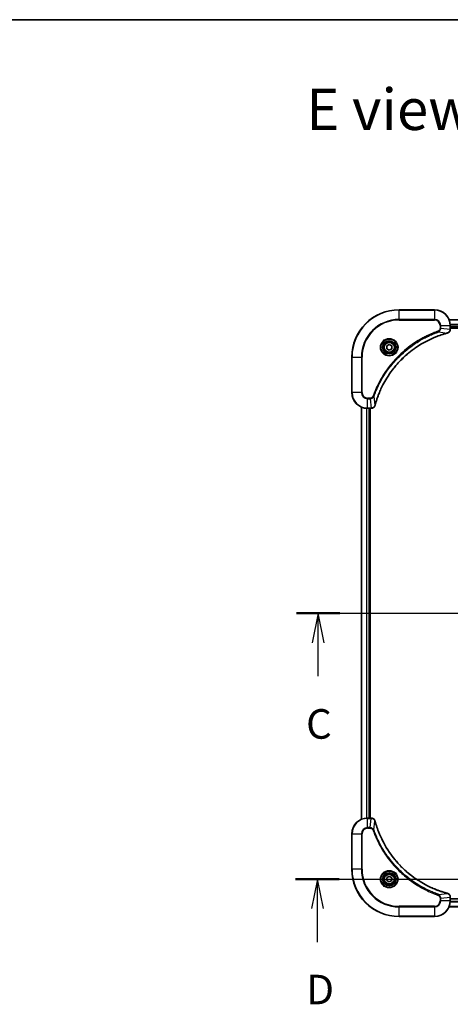
# Model space of a CAD drawing. Units: millimetres. Extents: x 72 to 9517, y 40 to 1726.
# Drawn here: x 2633 to 2851, y 1226 to 1726 of the extents above; entities that cross this region are included whole.
import ezdxf

# ---------------------------------------------------------------- set-up
doc = ezdxf.new("R2010")
doc.units = ezdxf.units.MM
doc.header["$LTSCALE"] = 5
doc.linetypes.add('CHAIN', pattern=[0.3543, 0.2362, -0.0295, 0.0591, -0.0295])
for name, color, linetype, lineweight in [('Border (ISO)', 7, 'Continuous', 35), ('Centerline (ISO)', 131, 'Continuous', 18), ('Section Line (ISO)', 7, 'CHAIN', 25), ('Symbol (ISO)', 7, 'Continuous', 18), ('Visible (ISO)', 7, 'Continuous', 35), ('Visible Narrow (ISO)', 7, 'Continuous', 25)]:
    doc.layers.add(name, color=color, linetype=linetype, lineweight=lineweight)
doc.styles.add('Note Text (TK)', font='MS PGothic.ttf')

# ---------------------------------------------------------------- blocks, each defined once
blk = doc.blocks.new('Borders tk図枠')
at = {"layer": 'Border (ISO)'}
blk.add_line((14.5, 289), (405.5, 289), dxfattribs=at)
blk = doc.blocks.new('2dTransSection2')
at = {"layer": 'Section Line (ISO)', "linetype": 'CHAIN', "ltscale": 16.027077}
blk.add_line((137.123, 238.785), (197.585, 238.785), dxfattribs=at)
at = {"layer": 'Section Line (ISO)', "linetype": 'Continuous', "lineweight": 50}
for p, q in [((137.123, 238.785), (140.801, 238.785)), ((193.907, 238.785), (197.585, 238.785))]:
    blk.add_line(p, q, dxfattribs=at)
at = {"layer": 'Section Line (ISO)', "linetype": 'Continuous'}
for p, q in [((138.962, 238.785), (138.462, 236.285)), ((138.962, 236.285), (138.962, 238.785)), ((139.462, 236.285), (138.962, 238.785)), ((195.746, 238.785), (195.246, 236.285)), ((195.746, 236.285), (195.746, 238.785)), ((196.246, 236.285), (195.746, 238.785)), ((138.962, 233.457), (138.962, 236.285)), ((195.746, 233.457), (195.746, 236.285))]:
    blk.add_line(p, q, dxfattribs=at)
at = {"layer": 'Section Line (ISO)', "char_height": 2.5, "attachment_point": 7, "style": 'Note Text (TK)'}
for insert in [(137.943, 227.384), (194.727, 227.384)]:
    blk.add_mtext('C', dxfattribs=dict(at, insert=insert))
blk = doc.blocks.new('2dTransSection3')
at = {"layer": 'Section Line (ISO)', "linetype": 'CHAIN', "ltscale": 16.063095}
blk.add_line((137.062, 216.285), (197.665, 216.285), dxfattribs=at)
at = {"layer": 'Section Line (ISO)', "linetype": 'Continuous', "lineweight": 50}
for p, q in [((137.062, 216.285), (140.754, 216.285)), ((193.974, 216.285), (197.665, 216.285))]:
    blk.add_line(p, q, dxfattribs=at)
at = {"layer": 'Section Line (ISO)', "linetype": 'Continuous'}
for p, q in [((138.908, 216.285), (138.408, 213.785)), ((138.908, 213.785), (138.908, 216.285)), ((139.408, 213.785), (138.908, 216.285)), ((195.819, 216.285), (195.319, 213.785)), ((195.819, 213.785), (195.819, 216.285)), ((196.319, 213.785), (195.819, 216.285)), ((138.908, 210.955), (138.908, 213.785)), ((195.819, 210.955), (195.819, 213.785))]:
    blk.add_line(p, q, dxfattribs=at)
at = {"layer": 'Section Line (ISO)', "char_height": 2.5, "attachment_point": 7, "style": 'Note Text (TK)'}
for insert in [(137.966, 204.911), (194.878, 204.911)]:
    blk.add_mtext('D', dxfattribs=dict(at, insert=insert))

msp = doc.modelspace()

# ---------------------------------------------------------------- linework, layer by layer
at = {"layer": 'Centerline (ISO)', "linetype": 'CHAIN', "ltscale": 23.990969}
msp.add_line((2791.3681, 1424.7096), (3119.3681, 1424.7096), dxfattribs=at)
at = {"layer": 'Visible (ISO)'}
for p, q in [((2843.3681, 1578.7096), (2825.3681, 1578.7096)), ((3059.9519, 1573.7096), (2850.7843, 1573.7096)), ((2851.3681, 1568.8786), (2851.3681, 1570.7096)), ((2851.3681, 1569.7096), (3059.3681, 1569.7096)), ((2851.3681, 1569.4096), (3059.3681, 1569.4096)), ((2851.3681, 1568.8632), (2851.3681, 1568.8786)), ((2819.1181, 1560.4313), (2820.3681, 1561.153)), ((2819.1181, 1558.9879), (2819.1181, 1560.4313)), ((2820.3681, 1561.153), (2821.6181, 1560.4313)), ((2821.6181, 1560.4313), (2821.6181, 1558.9879)), ((2801.3681, 1554.7096), (2801.3681, 1536.7096)), ((2820.3681, 1558.2662), (2819.1181, 1558.9879)), ((2821.6181, 1558.9879), (2820.3681, 1558.2662)), ((2806.3681, 1529.2934), (2806.3681, 1320.1258)), ((2809.3681, 1528.7096), (2811.1991, 1528.7096)), ((2810.3681, 1320.7096), (2810.3681, 1528.7096)), ((2810.6681, 1320.7096), (2810.6681, 1528.7096)), ((2811.1991, 1528.7096), (2811.2145, 1528.7096)), ((2811.1991, 1320.7096), (2809.3681, 1320.7096)), ((2811.2145, 1320.7096), (2811.1991, 1320.7096)), ((2801.3681, 1312.7096), (2801.3681, 1294.7096)), ((2819.1181, 1290.4313), (2820.3681, 1291.153)), ((2819.1181, 1288.9879), (2819.1181, 1290.4313)), ((2820.3681, 1291.153), (2821.6181, 1290.4313)), ((2821.6181, 1290.4313), (2821.6181, 1288.9879)), ((2820.3681, 1288.2662), (2819.1181, 1288.9879)), ((2821.6181, 1288.9879), (2820.3681, 1288.2662)), ((2851.3681, 1280.5406), (2851.3681, 1280.556)), ((2851.3681, 1278.7096), (2851.3681, 1280.5406)), ((3059.3681, 1279.7096), (2851.3681, 1279.7096)), ((2850.7843, 1275.7096), (3059.9519, 1275.7096)), ((2825.3681, 1270.7096), (2843.3681, 1270.7096))]:
    msp.add_line(p, q, dxfattribs=at)
for centre, radius in [((2820.3681, 1559.7096), 3.25), ((2820.3681, 1559.7096), 2.75), ((2820.3681, 1289.7096), 3.25), ((2820.3681, 1289.7096), 2.75)]:
    msp.add_circle(centre, radius, dxfattribs=at)
for centre, radius, start, end in [((2825.3681, 1554.7096), 24, 90, 180), ((2843.3681, 1570.7096), 8, 0, 90), ((2809.3681, 1536.7096), 8, 180, 270), ((2809.3681, 1312.7096), 8, 90, 180), ((2825.3681, 1294.7096), 24, 180, 270), ((2843.3681, 1278.7096), 8, 270, 0)]:
    msp.add_arc(centre, radius, start, end, dxfattribs=at)
for points, knots in [([(2813.1656, 1530.2633), (2813.2219, 1530.4721), (2813.2796, 1530.6805), (2813.395, 1531.0877), (2813.4526, 1531.2865), (2813.6311, 1531.8889), (2813.7558, 1532.2914), (2814.0536, 1533.2135), (2814.2302, 1533.7321), (2814.5921, 1534.7423), (2814.7768, 1535.2342), (2815.2527, 1536.4457), (2815.5528, 1537.1618), (2816.2794, 1538.7928), (2816.7169, 1539.7027), (2817.7833, 1541.7644), (2818.4302, 1542.907), (2820.0153, 1545.4749), (2820.9827, 1546.8822), (2823.5008, 1550.1848), (2825.1223, 1552.026), (2829.0491, 1555.8965), (2831.424, 1557.8554), (2837.2402, 1561.8452), (2840.7878, 1563.7204), (2845.4919, 1565.5519), (2846.4931, 1565.9067), (2848.0453, 1566.404), (2848.5892, 1566.5684), (2849.3615, 1566.7882), (2849.5877, 1566.8509), (2849.8144, 1566.9121)], [0, 0, 0, 0, 0.06549657, 0.06549657, 0.12817861, 0.12817861, 0.2557943, 0.2557943, 0.42169471, 0.42169471, 0.58081118, 0.58081118, 0.81593963, 0.81593963, 1.12160661, 1.12160661, 1.51897368, 1.51897368, 2.03555087, 2.03555087, 2.7767893, 2.7767893, 3.70555522, 3.70555522, 4.91295092, 4.91295092, 5.23453446, 5.23453446, 5.40661912, 5.40661912, 5.47772979, 5.47772979, 5.47772979, 5.47772979]), ([(2849.8144, 1566.9121), (2849.8265, 1566.9154), (2849.8385, 1566.9187), (2849.8626, 1566.9252), (2849.8747, 1566.9284), (2849.8866, 1566.9316)], [0, 0, 0, 0, 0.003793092, 0.003793092, 0.007586184, 0.007586184, 0.007586184, 0.007586184]), ([(2849.8866, 1566.9316), (2850.0656, 1566.9796), (2850.2385, 1567.0529), (2850.6537, 1567.3024), (2850.8749, 1567.5144), (2851.2521, 1568.0883), (2851.3681, 1568.4754), (2851.3681, 1568.8632)], [-0.196787795, -0.196787795, -0.196787795, -0.196787795, -0.154661595, -0.154661595, -0.087259675, -0.087259675, 0, 0, 0, 0]), ([(2811.2145, 1528.7096), (2811.475, 1528.7096), (2811.7355, 1528.7612), (2812.2286, 1528.9643), (2812.4591, 1529.1205), (2812.7948, 1529.466), (2812.9167, 1529.6391), (2813.0664, 1529.9432), (2813.1124, 1530.0656), (2813.1461, 1530.1911)], [-0.196787795, -0.196787795, -0.196787795, -0.196787795, -0.138164041, -0.138164041, -0.076757801, -0.076757801, -0.029522231, -0.029522231, 0, 0, 0, 0]), ([(2813.1461, 1530.1911), (2813.1493, 1530.203), (2813.1526, 1530.2151), (2813.1591, 1530.2392), (2813.1623, 1530.2513), (2813.1656, 1530.2633)], [0.00000000006, 0.00000000006, 0.00000000006, 0.00000000006, 0.00379309206, 0.00379309206, 0.00758618406, 0.00758618406, 0.00758618406, 0.00758618406]), ([(2813.1461, 1319.2281), (2813.0981, 1319.4071), (2813.0248, 1319.5799), (2812.7753, 1319.9951), (2812.5633, 1320.2164), (2811.9895, 1320.5936), (2811.6023, 1320.7096), (2811.2145, 1320.7096)], [-0.196787795, -0.196787795, -0.196787795, -0.196787795, -0.154661595, -0.154661595, -0.087259675, -0.087259675, 0, 0, 0, 0]), ([(2813.1656, 1319.1558), (2813.1623, 1319.1679), (2813.1591, 1319.18), (2813.1526, 1319.2041), (2813.1493, 1319.2161), (2813.1461, 1319.2281)], [0, 0, 0, 0, 0.003793092, 0.003793092, 0.007586184, 0.007586184, 0.007586184, 0.007586184]), ([(2849.8144, 1282.507), (2849.6056, 1282.5634), (2849.3972, 1282.6211), (2848.99, 1282.7365), (2848.7912, 1282.7941), (2848.1889, 1282.9726), (2847.7863, 1283.0972), (2846.8642, 1283.3951), (2846.3456, 1283.5717), (2845.3354, 1283.9336), (2844.8436, 1284.1183), (2843.6321, 1284.5942), (2842.9159, 1284.8942), (2841.2849, 1285.6208), (2840.375, 1286.0584), (2838.3133, 1287.1248), (2837.1707, 1287.7717), (2834.6029, 1289.3568), (2833.1955, 1290.3242), (2829.8929, 1292.8423), (2828.0517, 1294.4638), (2824.1813, 1298.3906), (2822.2223, 1300.7654), (2818.2325, 1306.5817), (2816.3573, 1310.1292), (2814.5258, 1314.8334), (2814.171, 1315.8346), (2813.6737, 1317.3867), (2813.5093, 1317.9307), (2813.2895, 1318.7029), (2813.2268, 1318.9292), (2813.1656, 1319.1558)], [0, 0, 0, 0, 0.06549657, 0.06549657, 0.12817861, 0.12817861, 0.2557943, 0.2557943, 0.42169471, 0.42169471, 0.58081118, 0.58081118, 0.81593963, 0.81593963, 1.12160661, 1.12160661, 1.51897368, 1.51897368, 2.03555087, 2.03555087, 2.7767893, 2.7767893, 3.70555522, 3.70555522, 4.91295092, 4.91295092, 5.23453446, 5.23453446, 5.40661912, 5.40661912, 5.47772979, 5.47772979, 5.47772979, 5.47772979]), ([(2849.8866, 1282.4876), (2849.8747, 1282.4908), (2849.8626, 1282.494), (2849.8385, 1282.5005), (2849.8265, 1282.5038), (2849.8144, 1282.507)], [0.00000000006, 0.00000000006, 0.00000000006, 0.00000000006, 0.00379309206, 0.00379309206, 0.00758618406, 0.00758618406, 0.00758618406, 0.00758618406]), ([(2851.3681, 1280.556), (2851.3681, 1280.8165), (2851.3166, 1281.077), (2851.1134, 1281.5701), (2850.9572, 1281.8005), (2850.6117, 1282.1362), (2850.4387, 1282.2582), (2850.1345, 1282.4079), (2850.0121, 1282.4539), (2849.8866, 1282.4876)], [-0.196787795, -0.196787795, -0.196787795, -0.196787795, -0.138164041, -0.138164041, -0.076757801, -0.076757801, -0.029522231, -0.029522231, 0, 0, 0, 0])]:
    msp.add_open_spline(points, degree=3, knots=knots, dxfattribs=at)
at = {"layer": 'Visible Narrow (ISO)'}
for p, q in [((2825.3681, 1578.5631), (2825.3681, 1578.7096)), ((2825.3681, 1578.5631), (2843.3681, 1578.5631)), ((2825.3681, 1573.856), (2825.3681, 1578.5631)), ((2843.3681, 1578.5631), (2843.3681, 1578.7096)), ((2843.3681, 1578.5631), (2843.3681, 1573.856)), ((2843.3681, 1573.856), (2825.3681, 1573.856)), ((2825.3681, 1573.856), (2825.3681, 1573.5025)), ((2825.3681, 1573.5025), (2843.3681, 1573.5025)), ((2843.3681, 1573.856), (2843.3681, 1573.5025)), ((2846.161, 1570.7096), (2846.161, 1569.3725)), ((2846.5146, 1570.7096), (2846.161, 1570.7096)), ((2846.5146, 1569.3725), (2846.5146, 1570.7096)), ((2846.5146, 1570.7096), (2851.2217, 1570.7096)), ((2850.8121, 1573.6401), (3059.9242, 1573.6401)), ((2851.2217, 1570.7096), (2851.2217, 1568.8786)), ((2851.2217, 1570.7096), (2851.3681, 1570.7096)), ((3059.3899, 1571.2995), (2851.3463, 1571.2995)), ((2851.36, 1571.0691), (3059.3762, 1571.0691)), ((3059.3681, 1570.0096), (2851.3681, 1570.0096)), ((2845.3388, 1567.4718), (2845.1854, 1567.9044)), ((2845.3388, 1567.4718), (2849.8065, 1566.9411)), ((2846.5146, 1569.3725), (2846.161, 1569.3725)), ((2846.5146, 1569.3725), (2851.2217, 1568.8786)), ((2851.3681, 1568.8786), (2851.2217, 1568.8786)), ((2801.5146, 1554.7096), (2801.3681, 1554.7096)), ((2801.5146, 1536.7096), (2801.5146, 1554.7096)), ((2801.5146, 1554.7096), (2806.2217, 1554.7096)), ((2806.5752, 1554.7096), (2806.2217, 1554.7096)), ((2806.2217, 1554.7096), (2806.2217, 1536.7096)), ((2806.5752, 1536.7096), (2806.5752, 1554.7096)), ((2801.5146, 1536.7096), (2801.3681, 1536.7096)), ((2806.2217, 1536.7096), (2801.5146, 1536.7096)), ((2806.2217, 1536.7096), (2806.5752, 1536.7096)), ((2812.6059, 1534.7389), (2812.1733, 1534.8923)), ((2812.6059, 1534.7389), (2813.1366, 1530.2712)), ((2810.7052, 1533.9167), (2809.3681, 1533.9167)), ((2809.3681, 1533.5631), (2809.3681, 1533.9167)), ((2809.3681, 1533.5631), (2810.7052, 1533.5631)), ((2809.3681, 1528.856), (2809.3681, 1533.5631)), ((2810.7052, 1533.5631), (2810.7052, 1533.9167)), ((2810.7052, 1533.5631), (2811.1991, 1528.856)), ((2806.4377, 1320.1535), (2806.4377, 1529.2656)), ((2808.7782, 1528.7314), (2808.7782, 1320.6878)), ((2809.0086, 1320.7015), (2809.0086, 1528.7177)), ((2811.1991, 1528.856), (2809.3681, 1528.856)), ((2809.3681, 1528.7096), (2809.3681, 1528.856)), ((2810.0681, 1528.7096), (2810.0681, 1320.7096)), ((2811.1991, 1528.856), (2811.1991, 1528.7096)), ((2809.3681, 1320.5631), (2809.3681, 1320.7096)), ((2809.3681, 1320.5631), (2811.1991, 1320.5631)), ((2809.3681, 1315.856), (2809.3681, 1320.5631)), ((2810.7052, 1315.856), (2811.1991, 1320.5631)), ((2811.1991, 1320.7096), (2811.1991, 1320.5631)), ((2810.7052, 1315.856), (2809.3681, 1315.856)), ((2809.3681, 1315.856), (2809.3681, 1315.5025)), ((2809.3681, 1315.5025), (2810.7052, 1315.5025)), ((2810.7052, 1315.856), (2810.7052, 1315.5025)), ((2812.6059, 1314.6803), (2812.1733, 1314.5268)), ((2812.6059, 1314.6803), (2813.1366, 1319.1479)), ((2801.5146, 1312.7096), (2801.3681, 1312.7096)), ((2801.5146, 1294.7096), (2801.5146, 1312.7096)), ((2801.5146, 1312.7096), (2806.2217, 1312.7096)), ((2806.2217, 1312.7096), (2806.2217, 1294.7096)), ((2806.2217, 1312.7096), (2806.5752, 1312.7096)), ((2806.5752, 1294.7096), (2806.5752, 1312.7096)), ((2801.5146, 1294.7096), (2801.3681, 1294.7096)), ((2806.2217, 1294.7096), (2801.5146, 1294.7096)), ((2806.2217, 1294.7096), (2806.5752, 1294.7096)), ((2845.3388, 1281.9474), (2845.1854, 1281.5148)), ((2845.3388, 1281.9474), (2849.8065, 1282.4781)), ((2846.161, 1280.0467), (2846.161, 1278.7096)), ((2846.5146, 1280.0467), (2846.161, 1280.0467)), ((2846.5146, 1280.0467), (2851.2217, 1280.5406)), ((2846.5146, 1278.7096), (2846.5146, 1280.0467)), ((2851.2217, 1280.5406), (2851.3681, 1280.5406)), ((2851.2217, 1280.5406), (2851.2217, 1278.7096)), ((2843.3681, 1275.9167), (2825.3681, 1275.9167)), ((2825.3681, 1275.9167), (2825.3681, 1275.5631)), ((2825.3681, 1275.5631), (2843.3681, 1275.5631)), ((2825.3681, 1270.856), (2825.3681, 1275.5631)), ((2843.3681, 1275.5631), (2843.3681, 1275.9167)), ((2843.3681, 1275.5631), (2843.3681, 1270.856)), ((2846.5146, 1278.7096), (2846.161, 1278.7096)), ((2851.2217, 1278.7096), (2846.5146, 1278.7096)), ((3059.9242, 1275.7791), (2850.8121, 1275.7791)), ((2851.3681, 1278.7096), (2851.2217, 1278.7096)), ((2851.3463, 1278.1196), (3059.3899, 1278.1196)), ((3059.3762, 1278.3501), (2851.36, 1278.3501)), ((2825.3681, 1270.856), (2825.3681, 1270.7096)), ((2843.3681, 1270.856), (2825.3681, 1270.856)), ((2843.3681, 1270.856), (2843.3681, 1270.7096))]:
    msp.add_line(p, q, dxfattribs=at)
for centre, radius in [((2820.3681, 1559.7096), 4.4571), ((2820.3681, 1559.7096), 4.1036), ((2820.3681, 1559.7096), 3.3964), ((2820.3681, 1559.7096), 2.45), ((2820.3681, 1289.7096), 4.4571), ((2820.3681, 1289.7096), 4.1036), ((2820.3681, 1289.7096), 3.3964), ((2820.3681, 1289.7096), 2.45)]:
    msp.add_circle(centre, radius, dxfattribs=at)
for centre, radius, start, end in [((2825.3681, 1554.7096), 23.8536, 90, 180), ((2843.3681, 1570.7096), 7.8536, 0, 90), ((2825.3681, 1554.7096), 19.1464, 90, 180), ((2825.3681, 1554.7096), 18.7929, 90, 180), ((2843.3681, 1570.7096), 3.1464, 0, 90), ((2843.3681, 1570.7096), 2.7929, 0, 90), ((2809.3681, 1536.7096), 7.8536, 180, 270), ((2809.3681, 1536.7096), 3.1464, 180, 270), ((2809.3681, 1536.7096), 2.7929, 180, 270), ((2809.3681, 1312.7096), 7.8536, 90, 180), ((2809.3681, 1312.7096), 3.1464, 90, 180), ((2809.3681, 1312.7096), 2.7929, 90, 180), ((2825.3681, 1294.7096), 23.8536, 180, 270), ((2825.3681, 1294.7096), 19.1464, 180, 270), ((2825.3681, 1294.7096), 18.7929, 180, 270), ((2843.3681, 1278.7096), 2.7929, 270, 0), ((2843.3681, 1278.7096), 7.8536, 270, 0), ((2843.3681, 1278.7096), 3.1464, 270, 0)]:
    msp.add_arc(centre, radius, start, end, dxfattribs=at)
for centre, major_axis, ratio, start_param, end_param in [((2849.684, 1567.3949), (0.1303, -0.4827), 0.00038233, 5.93481273, 6.2831853), ((2849.757, 1567.4145), (0.1296, -0.4829), 0.14287502, 0, 0.40009213), ((2850.8681, 1568.8632), (0.5, 0), 0.00935385, 5.4972736, 6.28318531), ((2812.6632, 1530.3207), (0.4829, -0.1296), 0.14287502, 5.88309318, 6.28318531), ((2812.6829, 1530.3937), (0.4827, -0.1303), 0.00038233, 0, 0.34837257), ((2811.2145, 1529.2096), (0, -0.5), 0.00935385, 0, 0.78591171), ((2811.2145, 1320.2096), (0, 0.5), 0.00935385, 5.4972736, 6.28318531), ((2812.6632, 1319.0985), (0.4829, 0.1296), 0.14287502, 0, 0.40009213), ((2812.6829, 1319.0255), (0.4827, 0.1303), 0.00038233, 5.93481274, 6.2831853), ((2849.684, 1282.0243), (0.1303, 0.4827), 0.00038233, 0, 0.34837257), ((2849.757, 1282.0047), (0.1296, 0.4829), 0.14287502, 5.88309318, 6.28318531), ((2850.8681, 1280.556), (0.5, 0), 0.00935385, 0, 0.78591171)]:
    msp.add_ellipse(centre, major_axis=major_axis, ratio=ratio, start_param=start_param, end_param=end_param, dxfattribs=at)
for points, knots in [([(2845.1854, 1567.9044), (2845.0772, 1567.8661), (2844.9692, 1567.8274), (2844.7293, 1567.7407), (2844.5976, 1567.6926), (2844.2747, 1567.573), (2844.0838, 1567.5011), (2843.6456, 1567.3333), (2843.3987, 1567.2366), (2842.8323, 1567.0101), (2842.5134, 1566.879), (2841.7828, 1566.5705), (2841.3721, 1566.391), (2840.4326, 1565.9666), (2839.9055, 1565.7181), (2838.7489, 1565.15), (2838.1214, 1564.8265), (2836.6705, 1564.0421), (2835.8523, 1563.5717), (2833.9999, 1562.4415), (2832.9745, 1561.7672), (2830.6714, 1560.138), (2829.4102, 1559.1597), (2826.9044, 1557.0324), (2825.6655, 1555.8766), (2822.8138, 1552.955), (2821.2576, 1551.134), (2817.9699, 1546.728), (2816.3262, 1544.0775), (2814.3842, 1540.2466), (2813.882, 1539.1695), (2813.0986, 1537.3343), (2812.7981, 1536.5844), (2812.4334, 1535.6118), (2812.3536, 1535.395), (2812.241, 1535.0827), (2812.207, 1534.9875), (2812.1733, 1534.8923)], [0, 0, 0, 0, 0.0344265, 0.0344265, 0.07650467, 0.07650467, 0.1377084, 0.1377084, 0.21727325, 0.21727325, 0.32070756, 0.32070756, 0.45517217, 0.45517217, 0.62997615, 0.62997615, 0.8417425, 0.8417425, 1.12477817, 1.12477817, 1.49272454, 1.49272454, 1.97105483, 1.97105483, 2.47873595, 2.47873595, 3.19579554, 3.19579554, 4.127973, 4.127973, 4.4843018, 4.4843018, 4.72660511, 4.72660511, 4.79590965, 4.79590965, 4.82621249, 4.82621249, 4.82621249, 4.82621249]), ([(2812.6059, 1534.7389), (2812.6399, 1534.834), (2812.6732, 1534.9277), (2812.785, 1535.2374), (2812.8642, 1535.4523), (2813.2262, 1536.4165), (2813.5245, 1537.1599), (2814.3019, 1538.9793), (2814.8002, 1540.047), (2816.7268, 1543.8448), (2818.357, 1546.4722), (2821.6172, 1550.8401), (2823.1603, 1552.6454), (2825.9876, 1555.542), (2827.2159, 1556.6879), (2829.7001, 1558.7971), (2830.9503, 1559.7673), (2833.2335, 1561.3829), (2834.25, 1562.0517), (2836.0863, 1563.1726), (2836.8975, 1563.6392), (2838.3358, 1564.4173), (2838.9578, 1564.7383), (2840.1044, 1565.3019), (2840.627, 1565.5485), (2841.5583, 1565.9696), (2841.9655, 1566.1477), (2842.6897, 1566.4539), (2843.0059, 1566.584), (2843.5673, 1566.8088), (2843.8122, 1566.9048), (2844.2466, 1567.0714), (2844.4359, 1567.1428), (2844.756, 1567.2614), (2844.8865, 1567.3092), (2845.1243, 1567.3953), (2845.2308, 1567.4332), (2845.3388, 1567.4718)], [-4.82621249, -4.82621249, -4.82621249, -4.82621249, -4.79590965, -4.79590965, -4.72660511, -4.72660511, -4.4843018, -4.4843018, -4.127973, -4.127973, -3.19579554, -3.19579554, -2.47873595, -2.47873595, -1.97105483, -1.97105483, -1.49272454, -1.49272454, -1.12477817, -1.12477817, -0.8417425, -0.8417425, -0.62997615, -0.62997615, -0.45517217, -0.45517217, -0.32070756, -0.32070756, -0.21727325, -0.21727325, -0.1377084, -0.1377084, -0.07650467, -0.07650467, -0.0344265, -0.0344265, 0, 0, 0, 0]), ([(2849.8065, 1566.9411), (2849.5793, 1566.8797), (2849.3532, 1566.8173), (2848.5804, 1566.5977), (2848.0361, 1566.4333), (2846.4828, 1565.9364), (2845.4809, 1565.5816), (2840.7733, 1563.7506), (2837.2229, 1561.8751), (2831.4022, 1557.8835), (2829.0255, 1555.9234), (2825.096, 1552.0503), (2823.4735, 1550.2077), (2820.954, 1546.9026), (2819.9862, 1545.4942), (2818.4005, 1542.9243), (2817.7535, 1541.7809), (2816.6869, 1539.7175), (2816.2494, 1538.8069), (2815.5228, 1537.1747), (2815.2228, 1536.458), (2814.747, 1535.2456), (2814.5623, 1534.7534), (2814.2006, 1533.7424), (2814.0241, 1533.2235), (2813.7264, 1532.3007), (2813.6018, 1531.8979), (2813.4234, 1531.2951), (2813.3659, 1531.0962), (2813.2506, 1530.6887), (2813.1932, 1530.4805), (2813.1366, 1530.2712)], [-5.47772979, -5.47772979, -5.47772979, -5.47772979, -5.40661912, -5.40661912, -5.23453446, -5.23453446, -4.91295092, -4.91295092, -3.70555522, -3.70555522, -2.7767893, -2.7767893, -2.03555087, -2.03555087, -1.51897368, -1.51897368, -1.12160661, -1.12160661, -0.81593963, -0.81593963, -0.58081118, -0.58081118, -0.42169471, -0.42169471, -0.2557943, -0.2557943, -0.12817861, -0.12817861, -0.06549657, -0.06549657, 0, 0, 0, 0]), ([(2846.161, 1569.3725), (2846.161, 1569.2727), (2846.1519, 1569.1729), (2846.1049, 1568.9177), (2846.0531, 1568.7649), (2845.885, 1568.4384), (2845.7539, 1568.2721), (2845.4725, 1568.0387), (2845.3343, 1567.9572), (2845.1854, 1567.9044)], [0, 0, 0, 0, 0.029936483, 0.029936483, 0.077834855, 0.077834855, 0.14010274, 0.14010274, 0.187502416, 0.187502416, 0.187502416, 0.187502416]), ([(2845.3388, 1567.4718), (2845.5373, 1567.5631), (2845.7074, 1567.6869), (2846.0453, 1568.0112), (2846.1955, 1568.2256), (2846.3883, 1568.6331), (2846.4474, 1568.8199), (2846.5023, 1569.1302), (2846.5134, 1569.2511), (2846.5146, 1569.3725)], [-0.187502416, -0.187502416, -0.187502416, -0.187502416, -0.14010274, -0.14010274, -0.077834855, -0.077834855, -0.029936483, -0.029936483, 0, 0, 0, 0]), ([(2849.9033, 1566.9769), (2849.8877, 1566.9711), (2849.8719, 1566.9652), (2849.8396, 1566.9533), (2849.8232, 1566.9472), (2849.8065, 1566.9411)], [-0.007586184, -0.007586184, -0.007586184, -0.007586184, -0.003793092, -0.003793092, 0, 0, 0, 0]), ([(2851.2215, 1568.8599), (2851.2179, 1568.5065), (2851.1199, 1568.1556), (2850.7979, 1567.6122), (2850.6085, 1567.4017), (2850.2355, 1567.1297), (2850.0763, 1567.0417), (2849.9033, 1566.9769)], [0, 0, 0, 0, 0.087259675, 0.087259675, 0.154661595, 0.154661595, 0.196787795, 0.196787795, 0.196787795, 0.196787795]), ([(2851.2217, 1568.8786), (2851.2216, 1568.8755), (2851.2216, 1568.8724), (2851.2216, 1568.8661), (2851.2215, 1568.863), (2851.2215, 1568.8599)], [-0.00153668531, -0.00153668531, -0.00153668531, -0.00153668531, -0.00076834266, -0.00076834266, -0.00000000001, -0.00000000001, -0.00000000001, -0.00000000001]), ([(2812.1733, 1534.8923), (2812.1434, 1534.808), (2812.1042, 1534.7269), (2811.983, 1534.5283), (2811.8894, 1534.4178), (2811.6436, 1534.1985), (2811.4822, 1534.1001), (2811.1174, 1533.9558), (2810.9113, 1533.9167), (2810.7052, 1533.9167)], [0, 0, 0, 0, 0.026852665, 0.026852665, 0.069816928, 0.069816928, 0.125670471, 0.125670471, 0.187504168, 0.187504168, 0.187504168, 0.187504168]), ([(2810.7052, 1533.5631), (2810.9559, 1533.5655), (2811.205, 1533.6107), (2811.6546, 1533.7759), (2811.8575, 1533.8881), (2812.1814, 1534.145), (2812.3108, 1534.2761), (2812.4916, 1534.5232), (2812.5542, 1534.6265), (2812.6059, 1534.7389)], [-0.187504168, -0.187504168, -0.187504168, -0.187504168, -0.125670471, -0.125670471, -0.069816928, -0.069816928, -0.026852665, -0.026852665, 0, 0, 0, 0]), ([(2813.1008, 1530.1744), (2813.0554, 1530.0532), (2812.9985, 1529.9387), (2812.8272, 1529.6605), (2812.6988, 1529.5083), (2812.3647, 1529.2085), (2812.1471, 1529.0764), (2811.6916, 1528.9033), (2811.4552, 1528.8586), (2811.2178, 1528.8562)], [0, 0, 0, 0, 0.029522231, 0.029522231, 0.076757801, 0.076757801, 0.138164041, 0.138164041, 0.196787795, 0.196787795, 0.196787795, 0.196787795]), ([(2813.1366, 1530.2712), (2813.1305, 1530.2545), (2813.1244, 1530.2381), (2813.1125, 1530.2058), (2813.1066, 1530.19), (2813.1008, 1530.1744)], [-0.00758618406, -0.00758618406, -0.00758618406, -0.00758618406, -0.00379309206, -0.00379309206, -0.00000000006, -0.00000000006, -0.00000000006, -0.00000000006]), ([(2811.2178, 1528.8562), (2811.2147, 1528.8562), (2811.2116, 1528.8562), (2811.2054, 1528.8561), (2811.2022, 1528.8561), (2811.1991, 1528.856)], [-0.00153668531, -0.00153668531, -0.00153668531, -0.00153668531, -0.00076834265, -0.00076834265, 0, 0, 0, 0]), ([(2811.1991, 1320.5631), (2811.2022, 1320.5631), (2811.2054, 1320.5631), (2811.2116, 1320.563), (2811.2147, 1320.563), (2811.2178, 1320.563)], [-0.00153668531, -0.00153668531, -0.00153668531, -0.00153668531, -0.00076834266, -0.00076834266, -0.00000000001, -0.00000000001, -0.00000000001, -0.00000000001]), ([(2811.2178, 1320.563), (2811.5712, 1320.5594), (2811.9221, 1320.4614), (2812.4655, 1320.1394), (2812.676, 1319.95), (2812.948, 1319.577), (2813.036, 1319.4178), (2813.1008, 1319.2447)], [0, 0, 0, 0, 0.087259675, 0.087259675, 0.154661595, 0.154661595, 0.196787795, 0.196787795, 0.196787795, 0.196787795]), ([(2812.6059, 1314.6803), (2812.5146, 1314.8787), (2812.3908, 1315.0489), (2812.0665, 1315.3868), (2811.8521, 1315.537), (2811.4446, 1315.7297), (2811.2578, 1315.7889), (2810.9475, 1315.8437), (2810.8266, 1315.8549), (2810.7052, 1315.856)], [-0.187502416, -0.187502416, -0.187502416, -0.187502416, -0.14010274, -0.14010274, -0.077834855, -0.077834855, -0.029936483, -0.029936483, 0, 0, 0, 0]), ([(2810.7052, 1315.5025), (2810.805, 1315.5025), (2810.9048, 1315.4934), (2811.16, 1315.4464), (2811.3128, 1315.3945), (2811.6393, 1315.2264), (2811.8056, 1315.0953), (2812.039, 1314.814), (2812.1205, 1314.6758), (2812.1733, 1314.5268)], [0, 0, 0, 0, 0.029936483, 0.029936483, 0.077834855, 0.077834855, 0.14010274, 0.14010274, 0.187502416, 0.187502416, 0.187502416, 0.187502416]), ([(2845.3388, 1281.9474), (2845.2437, 1281.9814), (2845.15, 1282.0147), (2844.8403, 1282.1265), (2844.6254, 1282.2057), (2843.6612, 1282.5677), (2842.9178, 1282.866), (2841.0984, 1283.6434), (2840.0307, 1284.1417), (2836.2329, 1286.0683), (2833.6055, 1287.6985), (2829.2376, 1290.9587), (2827.4323, 1292.5018), (2824.5357, 1295.3291), (2823.3898, 1296.5573), (2821.2806, 1299.0415), (2820.3105, 1300.2918), (2818.6948, 1302.5749), (2818.026, 1303.5914), (2816.9051, 1305.4278), (2816.4385, 1306.2389), (2815.6604, 1307.6772), (2815.3394, 1308.2993), (2814.7758, 1309.4459), (2814.5292, 1309.9684), (2814.1081, 1310.8998), (2813.93, 1311.307), (2813.6238, 1312.0312), (2813.4937, 1312.3473), (2813.2689, 1312.9088), (2813.1729, 1313.1537), (2813.0063, 1313.5881), (2812.935, 1313.7773), (2812.8163, 1314.0974), (2812.7685, 1314.228), (2812.6824, 1314.4658), (2812.6446, 1314.5723), (2812.6059, 1314.6803)], [-4.82621249, -4.82621249, -4.82621249, -4.82621249, -4.79590965, -4.79590965, -4.72660511, -4.72660511, -4.4843018, -4.4843018, -4.127973, -4.127973, -3.19579554, -3.19579554, -2.47873595, -2.47873595, -1.97105483, -1.97105483, -1.49272454, -1.49272454, -1.12477817, -1.12477817, -0.8417425, -0.8417425, -0.62997615, -0.62997615, -0.45517217, -0.45517217, -0.32070756, -0.32070756, -0.21727325, -0.21727325, -0.1377084, -0.1377084, -0.07650467, -0.07650467, -0.0344265, -0.0344265, 0, 0, 0, 0]), ([(2813.1008, 1319.2447), (2813.1066, 1319.2292), (2813.1125, 1319.2133), (2813.1244, 1319.1811), (2813.1305, 1319.1647), (2813.1366, 1319.1479)], [-0.007586184, -0.007586184, -0.007586184, -0.007586184, -0.003793092, -0.003793092, 0, 0, 0, 0]), ([(2813.1366, 1319.1479), (2813.198, 1318.9207), (2813.2604, 1318.6947), (2813.48, 1317.9219), (2813.6444, 1317.3776), (2814.1413, 1315.8243), (2814.4961, 1314.8224), (2816.3271, 1310.1148), (2818.2026, 1306.5644), (2822.1943, 1300.7436), (2824.1543, 1298.367), (2828.0274, 1294.4375), (2829.87, 1292.815), (2833.1751, 1290.2955), (2834.5835, 1289.3277), (2837.1534, 1287.742), (2838.2968, 1287.095), (2840.3602, 1286.0284), (2841.2708, 1285.5908), (2842.903, 1284.8643), (2843.6197, 1284.5643), (2844.8321, 1284.0884), (2845.3243, 1283.9038), (2846.3353, 1283.542), (2846.8542, 1283.3655), (2847.777, 1283.0678), (2848.1798, 1282.9433), (2848.7826, 1282.7649), (2848.9815, 1282.7073), (2849.389, 1282.592), (2849.5972, 1282.5346), (2849.8065, 1282.4781)], [-5.47772979, -5.47772979, -5.47772979, -5.47772979, -5.40661912, -5.40661912, -5.23453446, -5.23453446, -4.91295092, -4.91295092, -3.70555522, -3.70555522, -2.7767893, -2.7767893, -2.03555087, -2.03555087, -1.51897368, -1.51897368, -1.12160661, -1.12160661, -0.81593963, -0.81593963, -0.58081118, -0.58081118, -0.42169471, -0.42169471, -0.2557943, -0.2557943, -0.12817861, -0.12817861, -0.06549657, -0.06549657, 0, 0, 0, 0]), ([(2812.1733, 1314.5268), (2812.2116, 1314.4187), (2812.2503, 1314.3106), (2812.337, 1314.0708), (2812.3851, 1313.9391), (2812.5047, 1313.6162), (2812.5766, 1313.4253), (2812.7444, 1312.9871), (2812.8411, 1312.7401), (2813.0676, 1312.1738), (2813.1987, 1311.8549), (2813.5072, 1311.1243), (2813.6867, 1310.7136), (2814.1111, 1309.7741), (2814.3596, 1309.247), (2814.9277, 1308.0904), (2815.2513, 1307.4629), (2816.0356, 1306.012), (2816.506, 1305.1938), (2817.6362, 1303.3413), (2818.3105, 1302.316), (2819.9397, 1300.0128), (2820.9181, 1298.7517), (2823.0453, 1296.2459), (2824.2011, 1295.007), (2827.1227, 1292.1553), (2828.9437, 1290.599), (2833.3497, 1287.3113), (2836.0002, 1285.6677), (2839.8311, 1283.7257), (2840.9082, 1283.2235), (2842.7434, 1282.4401), (2843.4933, 1282.1396), (2844.4659, 1281.7749), (2844.6827, 1281.6951), (2844.9951, 1281.5825), (2845.0902, 1281.5485), (2845.1854, 1281.5148)], [0, 0, 0, 0, 0.0344265, 0.0344265, 0.07650467, 0.07650467, 0.1377084, 0.1377084, 0.21727325, 0.21727325, 0.32070756, 0.32070756, 0.45517217, 0.45517217, 0.62997615, 0.62997615, 0.8417425, 0.8417425, 1.12477817, 1.12477817, 1.49272454, 1.49272454, 1.97105483, 1.97105483, 2.47873595, 2.47873595, 3.19579554, 3.19579554, 4.127973, 4.127973, 4.4843018, 4.4843018, 4.72660511, 4.72660511, 4.79590965, 4.79590965, 4.82621249, 4.82621249, 4.82621249, 4.82621249]), ([(2845.1854, 1281.5148), (2845.2697, 1281.4848), (2845.3508, 1281.4456), (2845.5494, 1281.3245), (2845.6599, 1281.2309), (2845.8792, 1280.9851), (2845.9776, 1280.8237), (2846.1219, 1280.4589), (2846.161, 1280.2528), (2846.161, 1280.0467)], [0, 0, 0, 0, 0.026852665, 0.026852665, 0.069816928, 0.069816928, 0.125670471, 0.125670471, 0.187504168, 0.187504168, 0.187504168, 0.187504168]), ([(2846.5146, 1280.0467), (2846.5122, 1280.2973), (2846.467, 1280.5464), (2846.3018, 1280.9961), (2846.1896, 1281.199), (2845.9327, 1281.5229), (2845.8016, 1281.6522), (2845.5545, 1281.8331), (2845.4512, 1281.8957), (2845.3388, 1281.9474)], [-0.187504168, -0.187504168, -0.187504168, -0.187504168, -0.125670471, -0.125670471, -0.069816928, -0.069816928, -0.026852665, -0.026852665, 0, 0, 0, 0]), ([(2849.8065, 1282.4781), (2849.8232, 1282.472), (2849.8396, 1282.4659), (2849.8719, 1282.454), (2849.8877, 1282.4481), (2849.9033, 1282.4422)], [-0.00758618406, -0.00758618406, -0.00758618406, -0.00758618406, -0.00379309206, -0.00379309206, -0.00000000006, -0.00000000006, -0.00000000006, -0.00000000006]), ([(2849.9033, 1282.4422), (2850.0245, 1282.3969), (2850.139, 1282.34), (2850.4172, 1282.1687), (2850.5694, 1282.0402), (2850.8692, 1281.7062), (2851.0013, 1281.4886), (2851.1744, 1281.0331), (2851.2191, 1280.7967), (2851.2215, 1280.5593)], [0, 0, 0, 0, 0.029522231, 0.029522231, 0.076757801, 0.076757801, 0.138164041, 0.138164041, 0.196787795, 0.196787795, 0.196787795, 0.196787795]), ([(2851.2215, 1280.5593), (2851.2215, 1280.5562), (2851.2216, 1280.5531), (2851.2216, 1280.5468), (2851.2216, 1280.5437), (2851.2217, 1280.5406)], [-0.00153668531, -0.00153668531, -0.00153668531, -0.00153668531, -0.00076834265, -0.00076834265, 0, 0, 0, 0])]:
    msp.add_open_spline(points, degree=3, knots=knots, dxfattribs=at)

# ---------------------------------------------------------------- block references
at = {"xscale": 6, "yscale": 6, "zscale": 6}
msp.add_blockref('Borders tk図枠', (1950.5, -8), dxfattribs=at)
at = {"layer": 'Section Line (ISO)', "xscale": 6, "yscale": 6, "zscale": 6}
for name in ['2dTransSection2', '2dTransSection3']:
    msp.add_blockref(name, (1950.5, -8), dxfattribs=at)

# ---------------------------------------------------------------- texts
at = {"layer": 'Symbol (ISO)', "color": 7, "insert": (2778.2001, 1680.5048), "char_height": 21, "attachment_point": 4, "line_spacing_factor": 1.5, "style": 'Note Text (TK)'}
msp.add_mtext('\\fMS PGothic|b0|i0;{\\H21.0000;E view}', dxfattribs=at)

doc.saveas('drawing.dxf')
